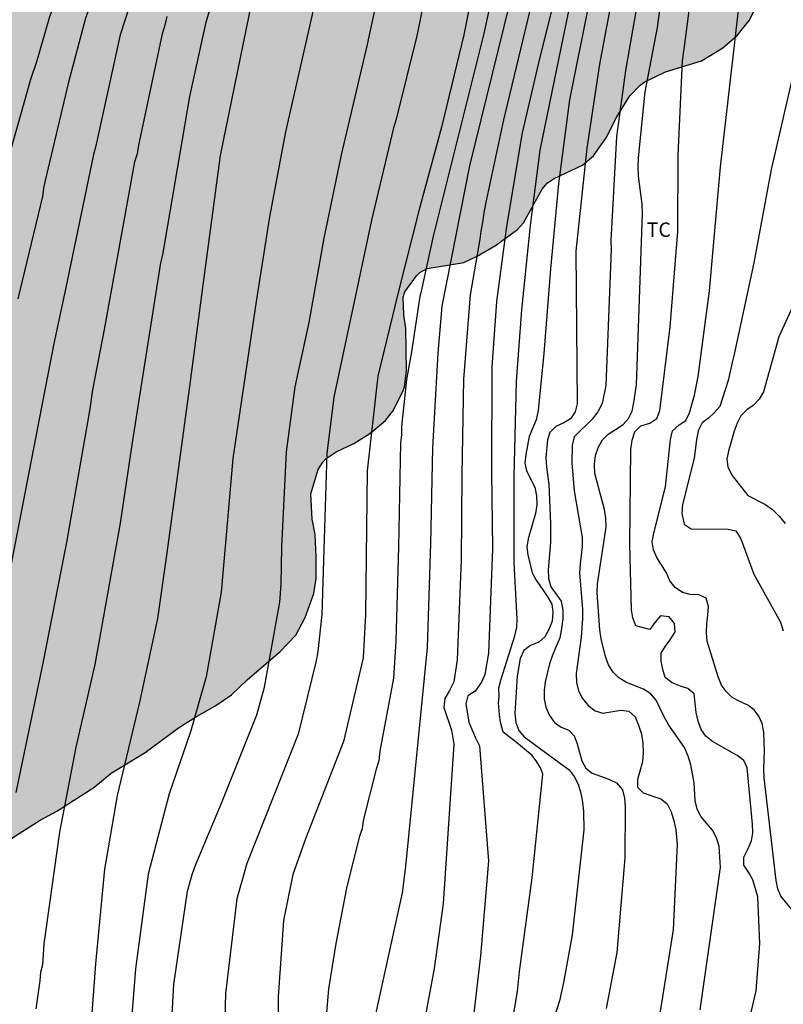
# Model space of a CAD drawing. Units: metres. Extents: x 577494 to 577844, y 4794540 to 4794790.
# Drawn here: x 577727 to 577766, y 4794684 to 4794735 of the extents above; entities that cross this region are included whole.
import ezdxf

# ---------------------------------------------------------------- set-up
doc = ezdxf.new("R2010")
doc.units = ezdxf.units.M
for name, color, linetype in [('020104', 34, 'Continuous'), ('100106', 63, 'Continuous'), ('100301', 7, 'Continuous'), ('990504', 63, 'Continuous')]:
    doc.layers.add(name, color=color, linetype=linetype)
doc.layers.add('020105', color=24, linetype='Continuous', lineweight=30)
doc.styles.add('ARIAL', font='ARIAL.TTF', dxfattribs={"height": 1})

msp = doc.modelspace()

# ---------------------------------------------------------------- hatches: boundary and pattern name
at = {"layer": '990504'}
h = msp.add_hatch(color=256, dxfattribs=at)
h.paths.add_polyline_path([(577844.295, 4794790.305), (577844.295, 4794785.253), (577843.323, 4794784.68), (577842.563, 4794784.42), (577841.263, 4794784.364), (577840.339, 4794784.096), (577839.923, 4794783.748), (577838.823, 4794782.445), (577837.547, 4794781.881), (577835.795, 4794781.873), (577834.907, 4794782.133), (577834.459, 4794782.337), (577833.539, 4794782.861), (577832.191, 4794783.833), (577831.871, 4794783.969), (577831.283, 4794784.009), (577831.199, 4794783.981), (577830.995, 4794783.769), (577830.775, 4794783.397), (577830.715, 4794783.173), (577830.699, 4794781.381), (577830.651, 4794781.141), (577830.511, 4794780.905), (577830.315, 4794780.713), (577829.831, 4794780.465), (577829.567, 4794780.397), (577828.603, 4794780.441), (577828.419, 4794780.517), (577828.075, 4794780.773), (577827.339, 4794781.545), (577826.811, 4794782.029), (577826.247, 4794782.889), (577825.903, 4794783.241), (577825.067, 4794783.817), (577824.527, 4794784.129), (577823.955, 4794784.257), (577823.495, 4794784.225), (577823.039, 4794784.029), (577822.811, 4794783.873), (577822.007, 4794783.181), (577821.075, 4794782.477), (577820.667, 4794782.121), (577819.527, 4794780.609), (577818.827, 4794779.945), (577818.107, 4794779.533), (577817.167, 4794779.141), (577816.124, 4794778.905), (577815.404, 4794778.809), (577814.724, 4794778.545), (577814.384, 4794778.257), (577813.868, 4794777.509), (577812.972, 4794776.585), (577812.196, 4794775.593), (577811.748, 4794775.193), (577810.488, 4794774.437), (577809.652, 4794774.069), (577807.44, 4794773.421), (577807.092, 4794773.269), (577806.656, 4794772.986), (577806.292, 4794772.55), (577805.5, 4794771.37), (577805.06, 4794770.058), (577804.32, 4794768.918), (577803.504, 4794767.962), (577802.848, 4794767.426), (577801.548, 4794766.542), (577800.992, 4794766.266), (577800.744, 4794766.23), (577800.312, 4794766.238), (577799.852, 4794766.358), (577798.964, 4794766.846), (577798.028, 4794767.182), (577797.38, 4794767.222), (577796.328, 4794767.182), (577795.596, 4794766.886), (577795.172, 4794766.578), (577795.036, 4794766.402), (577794.764, 4794765.782), (577794.428, 4794765.146), (577793.884, 4794764.498), (577792.972, 4794763.654), (577792.752, 4794763.37), (577792.344, 4794762.574), (577791.896, 4794761.158), (577791.432, 4794760.266), (577790.744, 4794759.162), (577790.148, 4794758.026), (577789.768, 4794756.466), (577789.456, 4794755.69), (577788.72, 4794754.334), (577788.588, 4794754.162), (577787.708, 4794753.338), (577787.292, 4794752.69), (577787.14, 4794752.375), (577787.068, 4794751.995), (577787.1, 4794750.231), (577787.308, 4794749.247), (577787.684, 4794747.951), (577788.424, 4794745.895), (577788.464, 4794745.699), (577788.448, 4794744.523), (577788.388, 4794744.275), (577788.176, 4794743.831), (577787.652, 4794742.971), (577786.704, 4794741.971), (577786.58, 4794741.775), (577786.076, 4794740.607), (577785.548, 4794739.539), (577785.408, 4794739.339), (577785.068, 4794738.979), (577784.636, 4794738.743), (577784.408, 4794738.707), (577782.384, 4794738.703), (577782.124, 4794738.663), (577780.52, 4794737.943), (577779.452, 4794737.283), (577778.756, 4794736.715), (577777.988, 4794735.787), (577777.4, 4794734.771), (577777.204, 4794734.147), (577777.248, 4794733.327), (577777.364, 4794733.087), (577777.484, 4794732.927), (577778.084, 4794732.383), (577778.26, 4794732.279), (577779.2, 4794731.875), (577782.495, 4794731.007), (577783.387, 4794730.571), (577784.019, 4794730.143), (577785.031, 4794728.763), (577785.663, 4794727.455), (577785.907, 4794726.727), (577785.923, 4794725.519), (577785.823, 4794724.311), (577785.619, 4794723.119), (577785.335, 4794722.083), (577784.871, 4794721.051), (577783.547, 4794718.856), (577783.015, 4794717.264), (577782.643, 4794716.408), (577782.223, 4794715.912), (577781.451, 4794715.148), (577781.123, 4794714.876), (577780.947, 4794714.764), (577779.943, 4794714.32), (577779.327, 4794714.18), (577778.123, 4794714.22), (577777.651, 4794714.328), (577777.223, 4794714.54), (577776.251, 4794715.312), (577775.475, 4794716.156), (577774.331, 4794718.04), (577773.955, 4794718.592), (577773.211, 4794720.468), (577772.96, 4794721.62), (577772.616, 4794722.596), (577772.22, 4794723.62), (577771.888, 4794724.616), (577771.728, 4794725.488), (577771.728, 4794726.688), (577771.78, 4794727.312), (577772.296, 4794729.099), (577772.204, 4794729.947), (577771.78, 4794731.023), (577771.532, 4794731.439), (577771.1, 4794731.835), (577770.18, 4794732.515), (577769.152, 4794734.023), (577768.952, 4794734.631), (577768.864, 4794735.711), (577768.684, 4794736.875), (577768.344, 4794737.883), (577767.852, 4794738.751), (577767.68, 4794738.891), (577767.516, 4794738.955), (577767.088, 4794738.959), (577766.892, 4794738.911), (577766.492, 4794738.639), (577765.636, 4794737.571), (577765.024, 4794736.243), (577764.552, 4794735.327), (577763.936, 4794734.54), (577763.196, 4794733.896), (577762.084, 4794733.224), (577760.208, 4794732.66), (577759.088, 4794732.124), (577758.88, 4794731.96), (577758.348, 4794731.412), (577757.676, 4794730.312), (577757.108, 4794729.22), (577756.452, 4794728.288), (577755.876, 4794727.804), (577754.412, 4794727.096), (577754.064, 4794726.872), (577753.932, 4794726.744), (577753.784, 4794726.54), (577752.804, 4794724.804), (577752.492, 4794724.448), (577751.356, 4794723.616), (577750.404, 4794723.056), (577749.708, 4794722.732), (577747.792, 4794722.416), (577747.408, 4794722.22), (577747.24, 4794722.044), (577746.636, 4794721.2), (577746.544, 4794720.92), (577746.588, 4794720.016), (577746.692, 4794719.304), (577746.72, 4794717.08), (577746.612, 4794716.26), (577746.52, 4794716.012), (577746, 4794714.992), (577745.624, 4794714.504), (577744.804, 4794713.837), (577743.984, 4794713.317), (577743.052, 4794712.873), (577742.544, 4794712.529), (577742.356, 4794712.333), (577742.116, 4794711.953), (577741.74, 4794710.685), (577741.812, 4794709.373), (577741.972, 4794708.569), (577742.024, 4794707.429), (577742.012, 4794706.281), (577741.9, 4794705.501), (577741.44, 4794704.257), (577740.964, 4794703.341), (577740.148, 4794702.481), (577738.416, 4794701.013), (577737.604, 4794700.233), (577736.732, 4794699.641), (577735.788, 4794699.109), (577734.852, 4794698.513), (577733.116, 4794697.241), (577731.34, 4794696.153), (577730.436, 4794695.417), (577728.512, 4794694.177), (577727.644, 4794693.713), (577725.984, 4794692.654), (577724.336, 4794691.382), (577722.264, 4794689.21), (577721.364, 4794688.618), (577717.808, 4794686.942), (577716.86, 4794686.614), (577715.148, 4794686.378), (577714.176, 4794686.174), (577713.272, 4794685.85), (577712.868, 4794685.582), (577712.7, 4794685.402), (577712.404, 4794684.966), (577712.288, 4794684.726), (577712.152, 4794684.218), (577712.128, 4794680.834), (577712.088, 4794680.546), (577711.436, 4794677.866), (577711.024, 4794676.922), (577710.708, 4794676.51), (577710.508, 4794676.334), (577709.816, 4794675.886), (577708.788, 4794675.518), (577708.1, 4794675.382), (577706.824, 4794675.334), (577706.564, 4794675.226), (577705.276, 4794674.406), (577704.948, 4794674.118), (577703.92, 4794673.411), (577702.976, 4794672.907), (577700.88, 4794672.147), (577699.817, 4794671.875), (577698.333, 4794671.867), (577697.261, 4794672.027), (577696.269, 4794672.279), (577695.245, 4794672.731), (577694.125, 4794673.103), (577693.665, 4794673.123), (577693.005, 4794673.059), (577692.789, 4794672.963), (577690.789, 4794671.655), (577688.545, 4794670.799), (577686.449, 4794670.359), (577683.181, 4794669.967), (577681.949, 4794669.775), (577680.909, 4794669.547), (577680.181, 4794669.323), (577678.749, 4794669.179), (577677.453, 4794668.967), (577676.585, 4794668.735), (577675.245, 4794668.279), (577674.837, 4794668.207), (577674.485, 4794668.083), (577673.285, 4794667.403), (577672.881, 4794667.271), (577672.343, 4794667.011), (577672.039, 4794666.735), (577671.563, 4794666.507), (577668.423, 4794665.14), (577668.167, 4794665.088), (577667.575, 4794665.06), (577666.339, 4794665.128), (577665.063, 4794665.384), (577664.067, 4794665.728), (577663.535, 4794666.072), (577662.495, 4794667.2), (577661.048, 4794669.06), (577659.888, 4794670.74), (577659.156, 4794671.612), (577657.94, 4794673.308), (577657.32, 4794674.08), (577656.4, 4794675.048), (577655.532, 4794676.159), (577655.272, 4794676.371), (577654.432, 4794676.904), (577653.348, 4794677.74), (577653.04, 4794677.868), (577652.696, 4794677.936), (577651.312, 4794677.912), (577650.336, 4794677.732), (577648.18, 4794676.896), (577646.764, 4794676.496), (577645.852, 4794676.144), (577644.292, 4794675.68), (577643.26, 4794675.328), (577640.324, 4794674.088), (577638.3, 4794673.056), (577637.416, 4794672.54), (577635.616, 4794671.24), (577634.708, 4794670.724), (577630.672, 4794668.94), (577628.964, 4794668.304), (577627.816, 4794668.02), (577621.933, 4794667.052), (577619.769, 4794666.605), (577618.721, 4794666.341), (577616.541, 4794665.417), (577614.505, 4794664.917), (577613.397, 4794664.717), (577612.281, 4794664.677), (577611.077, 4794664.693), (577609.969, 4794664.793), (577605.765, 4794665.489), (577604.725, 4794665.721), (577602.933, 4794666.017), (577599.737, 4794666.029), (577598.593, 4794665.937), (577597.325, 4794665.905), (577596.661, 4794665.965), (577596.325, 4794666.033), (577595.261, 4794666.377), (577592.321, 4794667.845), (577590.37, 4794668.909), (577589.37, 4794669.529), (577587.702, 4794670.305), (577586.026, 4794671.389), (577585.11, 4794671.929), (577584.89, 4794672.049), (577584.006, 4794672.389), (577583.374, 4794672.469), (577582.502, 4794672.437), (577582.274, 4794672.381), (577581.634, 4794672.113), (577580.75, 4794671.597), (577579.83, 4794670.889), (577579.378, 4794670.377), (577579.162, 4794669.861), (577579.146, 4794668.373), (577579.178, 4794667.613), (577579.294, 4794666.929), (577579.31, 4794666.157), (577579.774, 4794665.101), (577580.234, 4794664.373), (577580.59, 4794663.717), (577581.374, 4794661.33), (577581.446, 4794660.626), (577581.41, 4794659.958), (577581.218, 4794659.502), (577580.886, 4794659.106), (577580.678, 4794658.926), (577579.67, 4794658.278), (577578.594, 4794657.886), (577577.086, 4794657.886), (577576.774, 4794657.93), (577575.734, 4794658.198), (577574.618, 4794658.622), (577573.622, 4794659.11), (577572.686, 4794659.714), (577571.814, 4794660.47), (577570.494, 4794661.854), (577569.398, 4794662.626), (577567.87, 4794664.082), (577567.554, 4794664.518), (577567.346, 4794664.986), (577567.086, 4794666.162), (577566.814, 4794668.334), (577566.55, 4794669.45), (577566.142, 4794670.642), (577565.758, 4794671.186), (577565.03, 4794671.898), (577564.31, 4794672.458), (577564.066, 4794672.566), (577563.166, 4794672.838), (577562.158, 4794672.806), (577560.87, 4794672.482), (577558.383, 4794671.958), (577555.591, 4794671.17), (577554.571, 4794670.842), (577553.995, 4794670.798), (577553.479, 4794670.89), (577552.891, 4794671.182), (577551.671, 4794671.994), (577550.719, 4794672.694), (577550.299, 4794672.918), (577549.843, 4794672.986), (577549.083, 4794672.878), (577548.123, 4794672.534), (577547.151, 4794672.174), (577545.279, 4794671.634), (577543.999, 4794671.534), (577543.027, 4794671.546), (577542.083, 4794671.734), (577541.203, 4794672.018), (577540.695, 4794672.274), (577539.859, 4794673.026), (577539.611, 4794673.526), (577539.575, 4794673.778), (577539.611, 4794674.534), (577539.899, 4794675.754), (577539.891, 4794676.11), (577539.799, 4794676.798), (577539.671, 4794677.122), (577539.491, 4794677.41), (577539.263, 4794677.634), (577538.987, 4794677.802), (577535.427, 4794679.402), (577534.427, 4794679.894), (577533.455, 4794680.582), (577532.787, 4794681.314), (577531.572, 4794683.146), (577531.144, 4794683.602), (577530.624, 4794684.022), (577529.728, 4794684.538), (577529.08, 4794684.83), (577528.488, 4794685.182), (577527.74, 4794685.774), (577526.156, 4794686.842), (577525.728, 4794687.302), (577525.448, 4794687.786), (577525.264, 4794688.342), (577525.236, 4794688.654), (577525.288, 4794689.326), (577525.376, 4794689.682), (577525.72, 4794690.67), (577525.96, 4794691.578), (577526.168, 4794692.682), (577526.168, 4794693.21), (577526.256, 4794694.286), (577526.396, 4794695.038), (577526.324, 4794695.882), (577526.196, 4794696.17), (577526.02, 4794696.458), (577524.996, 4794697.838), (577524.548, 4794698.334), (577523.676, 4794699.074), (577522.268, 4794700.118), (577521.62, 4794700.666), (577520.852, 4794701.426), (577520.064, 4794702.098), (577518.628, 4794703.71), (577517.84, 4794704.906), (577517.472, 4794705.298), (577516.52, 4794705.986), (577515.748, 4794706.338), (577515.28, 4794706.37), (577514.797, 4794706.258), (577513.085, 4794705.562), (577511.377, 4794704.546), (577511.041, 4794704.406), (577509.985, 4794704.086), (577508.945, 4794703.93), (577506.933, 4794703.958), (577506.613, 4794704.018), (577505.433, 4794704.466), (577505.025, 4794704.822), (577504.417, 4794705.586), (577503.801, 4794706.698), (577503.629, 4794707.29), (577503.601, 4794708.694), (577503.693, 4794710.026), (577504.029, 4794711.418), (577504.253, 4794711.834), (577504.389, 4794711.998), (577504.461, 4794712.454), (577504.569, 4794712.702), (577505.045, 4794713.698), (577505.341, 4794714.162), (577505.833, 4794715.178), (577505.925, 4794715.446), (577506.217, 4794716.622), (577506.217, 4794717.686), (577506.169, 4794717.946), (577506.081, 4794718.198), (577505.569, 4794719.134), (577505.201, 4794719.557), (577504.969, 4794719.729), (577504.717, 4794719.869), (577504.141, 4794720.062), (577502.925, 4794720.238), (577501.881, 4794720.65), (577500.869, 4794721.186), (577500.117, 4794721.686), (577499.701, 4794722.126), (577499.405, 4794722.622), (577499.325, 4794722.882), (577499.301, 4794723.438), (577499.333, 4794723.726), (577499.509, 4794724.281), (577500.105, 4794725.501), (577500.697, 4794726.229), (577501.365, 4794726.897), (577501.485, 4794727.097), (577501.985, 4794728.685), (577502.089, 4794729.197), (577502.093, 4794729.797), (577502.077, 4794730.517), (577501.965, 4794731.157), (577501.449, 4794732.325), (577500.965, 4794733.109), (577499.222, 4794735.665), (577499.01, 4794736.057), (577498.646, 4794736.593), (577497.974, 4794737.809), (577496.842, 4794739.185), (577495.638, 4794740.973), (577494.998, 4794741.829), (577494.304, 4794742.596), (577494.305, 4794790.313), (577629.722, 4794790.31), (577630.241, 4794789.141), (577630.693, 4794787.937), (577631.061, 4794785.973), (577631.221, 4794785.401), (577631.293, 4794783.273), (577631.293, 4794782.005), (577631.345, 4794781.501), (577631.517, 4794780.693), (577631.841, 4794779.685), (577632.229, 4794778.825), (577632.841, 4794777.809), (577634.289, 4794775.885), (577634.861, 4794775.049), (577635.749, 4794773.501), (577635.833, 4794773.233), (577635.869, 4794772.973), (577635.848, 4794770.729), (577635.484, 4794767.829), (577635.488, 4794767.113), (577635.56, 4794766.773), (577636.048, 4794765.237), (577636.768, 4794763.353), (577637.272, 4794761.773), (577637.48, 4794761.441), (577637.728, 4794761.169), (577637.74, 4794760.973), (577637.804, 4794760.805), (577638.036, 4794760.477), (577638.5, 4794759.981), (577639.668, 4794759.173), (577640.708, 4794758.685), (577641.136, 4794758.573), (577641.656, 4794758.589), (577642.172, 4794758.845), (577642.436, 4794759.081), (577642.552, 4794759.237), (577643.204, 4794761.057), (577644.28, 4794762.789), (577644.436, 4794762.917), (577644.908, 4794762.969), (577645.132, 4794762.913), (577646, 4794762.437), (577646.172, 4794762.273), (577646.568, 4794761.761), (577647.58, 4794760.889), (577648.448, 4794760.213), (577649.612, 4794759.449), (577650.548, 4794758.897), (577651.196, 4794758.629), (577652.424, 4794758.317), (577653.232, 4794758.361), (577653.492, 4794758.441), (577653.728, 4794758.569), (577653.932, 4794758.737), (577654.104, 4794758.945), (577654.248, 4794759.189), (577654.348, 4794759.465), (577654.412, 4794759.761), (577654.448, 4794760.373), (577654.312, 4794761.265), (577653.64, 4794762.533), (577653.056, 4794763.521), (577651.576, 4794765.217), (577649.344, 4794767.353), (577648.556, 4794768.045), (577647.648, 4794768.961), (577646.876, 4794769.973), (577646.556, 4794770.497), (577646.452, 4794770.753), (577646.412, 4794770.989), (577646.42, 4794771.449), (577646.484, 4794771.917), (577646.556, 4794772.153), (577647.016, 4794773.101), (577647.368, 4794773.517), (577647.76, 4794773.841), (577648.308, 4794774.161), (577648.544, 4794774.189), (577649.868, 4794774.817), (577652.267, 4794776.073), (577653.583, 4794776.697), (577656.541, 4794777.585), (577659.025, 4794777.821), (577661.865, 4794777.998), (577664.113, 4794776.163), (577664.645, 4794774.803), (577664.704, 4794773.205), (577664.527, 4794771.016), (577664.054, 4794769.3), (577663.166, 4794765.453), (577662.693, 4794764.329), (577661.924, 4794760.778), (577661.686, 4794759.891), (577660.976, 4794758.174), (577660.856, 4794757.353), (577660.028, 4794756.081), (577658.668, 4794754.747), (577658.447, 4794754.581), (577656.623, 4794752.877), (577653.796, 4794750.669), (577652.932, 4794750.169), (577651.992, 4794749.741), (577650.992, 4794749.474), (577649.336, 4794748.942), (577648.096, 4794748.726), (577647.1, 4794748.494), (577646.124, 4794748.086), (577645.46, 4794747.634), (577644.744, 4794746.902), (577644.364, 4794746.282), (577644.336, 4794746.07), (577644.38, 4794745.622), (577644.452, 4794745.394), (577644.604, 4794745.166), (577645.9, 4794743.922), (577646.356, 4794743.394), (577647.656, 4794742.058), (577647.867, 4794741.758), (577648.563, 4794740.546), (577649.311, 4794739.518), (577650.231, 4794738.574), (577651.055, 4794737.894), (577652.031, 4794737.334), (577653.107, 4794736.566), (577654.007, 4794736.034), (577655.055, 4794735.418), (577655.903, 4794735.006), (577656.311, 4794734.938), (577657.107, 4794734.454), (577658.387, 4794733.774), (577659.935, 4794732.686), (577660.119, 4794732.618), (577660.719, 4794732.182), (577661.863, 4794731.158), (577662.251, 4794730.654), (577662.259, 4794730.03), (577662.159, 4794729.602), (577661.899, 4794729.162), (577661.151, 4794728.342), (577660.279, 4794727.622), (577659.115, 4794727.054), (577654.719, 4794725.202), (577653.679, 4794724.578), (577652.659, 4794723.874), (577652.179, 4794723.422), (577650.607, 4794721.466), (577650.103, 4794720.578), (577649.871, 4794719.958), (577649.819, 4794719.654), (577649.815, 4794719.358), (577649.887, 4794718.77), (577649.983, 4794718.49), (577650.259, 4794717.966), (577650.847, 4794717.114), (577651.799, 4794716.134), (577652.539, 4794715.198), (577653.127, 4794714.254), (577653.275, 4794713.77), (577653.279, 4794713.526), (577653.183, 4794712.679), (577653.083, 4794712.407), (577652.787, 4794711.867), (577652.255, 4794711.039), (577651.147, 4794709.455), (577650.403, 4794708.463), (577650.255, 4794708.199), (577650.159, 4794707.931), (577650.115, 4794707.659), (577650.175, 4794706.595), (577650.255, 4794706.291), (577650.783, 4794704.955), (577651.211, 4794703.631), (577651.699, 4794702.591), (577651.851, 4794702.379), (577652.203, 4794702.003), (577653.106, 4794701.291), (577653.986, 4794700.743), (577655.294, 4794699.479), (577655.742, 4794698.955), (577655.946, 4794698.635), (577656.358, 4794697.763), (577656.39, 4794697.495), (577656.39, 4794694.051), (577656.43, 4794693.331), (577656.638, 4794692.731), (577657.102, 4794691.883), (577657.45, 4794691.515), (577657.65, 4794691.391), (577658.098, 4794691.259), (577658.75, 4794691.275), (577658.938, 4794691.339), (577659.118, 4794691.443), (577659.462, 4794691.747), (577659.626, 4794691.939), (577660.254, 4794692.887), (577660.674, 4794693.599), (577660.914, 4794694.051), (577661.082, 4794694.551), (577661.138, 4794695.107), (577661.158, 4794700.859), (577661.314, 4794701.443), (577661.742, 4794702.591), (577661.762, 4794702.879), (577661.722, 4794704.375), (577661.33, 4794706.731), (577661.186, 4794708.914), (577660.942, 4794709.546), (577660.218, 4794710.642), (577659.791, 4794711.538), (577659.195, 4794713.374), (577659.039, 4794714.262), (577659.023, 4794715.418), (577659.059, 4794716.566), (577659.239, 4794717.578), (577659.635, 4794718.63), (577660.287, 4794719.538), (577661.067, 4794720.286), (577662.591, 4794721.534), (577664.475, 4794723.218), (577665.155, 4794723.93), (577667.161, 4794726.462), (577668.455, 4794727.524), (577670.584, 4794728.234), (577673.422, 4794728.648), (577675.078, 4794728.707), (577675.788, 4794728.53), (577676.257, 4794728.498), (577676.773, 4794728.118), (577678.721, 4794726.97), (577679.569, 4794726.558), (577679.977, 4794726.49), (577680.773, 4794726.006), (577682.053, 4794725.326), (577683.601, 4794724.238), (577683.785, 4794724.17), (577684.169, 4794723.906), (577685.529, 4794722.71), (577685.747, 4794722.427), (577687.106, 4794721.294), (577688.074, 4794720.694), (577688.458, 4794720.538), (577688.79, 4794720.318), (577689.058, 4794720.218), (577690.59, 4794719.862), (577691.826, 4794719.509), (577693.31, 4794719.233), (577695.386, 4794719.213), (577696.422, 4794719.249), (577697.462, 4794719.761), (577697.722, 4794720.069), (577697.798, 4794720.353), (577697.734, 4794721.249), (577697.538, 4794721.677), (577697.066, 4794722.217), (577696.022, 4794722.909), (577695.138, 4794723.561), (577694.646, 4794723.849), (577693.522, 4794724.321), (577692.314, 4794724.713), (577690.579, 4794725.396), (577690.102, 4794725.719), (577689.392, 4794726.369), (577689.2, 4794726.642), (577688.978, 4794726.843), (577687.884, 4794729.749), (577687.765, 4794730.459), (577687.618, 4794730.932), (577687.603, 4794731.216), (577687.383, 4794731.76), (577687.311, 4794732.348), (577687.367, 4794732.948), (577687.599, 4794733.568), (577688.103, 4794734.456), (577688.505, 4794735.828), (577688.387, 4794738.993), (577688.322, 4794739.853), (577688.238, 4794740.953), (577688.05, 4794741.913), (577688.022, 4794743.177), (577688.13, 4794743.853), (577688.394, 4794744.477), (577688.794, 4794745.005), (577689.25, 4794745.473), (577689.726, 4794745.857), (577689.978, 4794745.993), (577690.514, 4794746.153), (577691.858, 4794746.169), (577692.83, 4794746.313), (577693.206, 4794746.485), (577694.114, 4794747.069), (577694.418, 4794747.353), (577694.722, 4794747.841), (577694.77, 4794748.269), (577695.046, 4794748.893), (577695.746, 4794751.109), (577696.23, 4794752.276), (577697.126, 4794754.084), (577698.37, 4794756.32), (577698.954, 4794757.2), (577699.758, 4794758.024), (577700.654, 4794758.58), (577701.378, 4794758.792), (577702.538, 4794758.876), (577704.002, 4794758.836), (577704.726, 4794758.712), (577705.526, 4794758.432), (577706.294, 4794758.028), (577706.982, 4794757.512), (577707.426, 4794757.088), (577707.734, 4794756.62), (577707.81, 4794756.256), (577707.81, 4794754.972), (577707.65, 4794753.968), (577707.15, 4794752.812), (577706.562, 4794751.932), (577705.85, 4794751.22), (577704.39, 4794749.584), (577703.762, 4794748.544), (577703.258, 4794747.44), (577702.886, 4794746.268), (577702.446, 4794744.017), (577702.054, 4794742.957), (577701.818, 4794742.449), (577701.658, 4794742.209), (577700.402, 4794740.505), (577699.526, 4794738.893), (577699.39, 4794738.409), (577699.47, 4794737.473), (577699.71, 4794737.045), (577701.814, 4794734.717), (577702.058, 4794734.541), (577704.734, 4794733.109), (577706.366, 4794732.493), (577706.81, 4794732.337), (577707.79, 4794732.089), (577708.518, 4794732.017), (577709.046, 4794732.021), (577709.566, 4794732.093), (577709.798, 4794732.173), (577710.166, 4794732.389), (577710.306, 4794732.525), (577710.526, 4794732.845), (577710.606, 4794733.029), (577710.698, 4794733.433), (577710.69, 4794734.333), (577710.642, 4794734.557), (577710.562, 4794734.785), (577709.87, 4794736.189), (577709.682, 4794736.917), (577709.65, 4794737.257), (577709.678, 4794738.161), (577709.846, 4794738.757), (577709.982, 4794739.037), (577710.482, 4794739.737), (577710.958, 4794740.092), (577712.086, 4794740.704), (577715.594, 4794742.12), (577716.494, 4794742.62), (577716.722, 4794742.82), (577717.054, 4794743.288), (577717.298, 4794743.836), (577717.582, 4794744.996), (577717.594, 4794746.316), (577717.43, 4794747.424), (577717.106, 4794748.464), (577716.338, 4794750.504), (577715.658, 4794752.704), (577715.166, 4794754.772), (577715.002, 4794755.824), (577714.818, 4794757.98), (577714.802, 4794764.532), (577714.638, 4794765.584), (577714.346, 4794766.6), (577713.83, 4794767.632), (577713.394, 4794768.184), (577713.146, 4794768.392), (577711.074, 4794769.624), (577710.286, 4794770.172), (577709.546, 4794770.84), (577708.89, 4794771.616), (577708.298, 4794772.476), (577707.674, 4794773.292), (577706.995, 4794774.1), (577705.523, 4794775.712), (577703.847, 4794777.24), (577703.027, 4794777.92), (577702.155, 4794778.432), (577701.623, 4794778.584), (577700.407, 4794778.568), (577699.835, 4794778.496), (577699.447, 4794778.352), (577699.219, 4794778.22), (577698.587, 4794777.712), (577698.255, 4794777.312), (577697.483, 4794776.088), (577696.571, 4794773.872), (577696.347, 4794772.688), (577696.399, 4794771.236), (577696.475, 4794770.952), (577696.919, 4794769.784), (577697.423, 4794768.804), (577698.079, 4794767.948), (577698.871, 4794767.068), (577699.223, 4794766.564), (577699.363, 4794766.308), (577699.435, 4794766.056), (577699.395, 4794765.544), (577699.299, 4794765.32), (577698.967, 4794764.928), (577698.271, 4794764.396), (577697.235, 4794763.912), (577696.751, 4794763.812), (577696.359, 4794763.812), (577695.735, 4794763.88), (577695.303, 4794764.08), (577694.427, 4794764.612), (577693.599, 4794765.348), (577692.863, 4794766.172), (577692.643, 4794766.332), (577691.687, 4794766.86), (577690.691, 4794767.332), (577689.015, 4794768.364), (577687.971, 4794768.776), (577686.935, 4794769.024), (577682.391, 4794769.068), (577680.959, 4794769.44), (577680.219, 4794769.784), (577679.307, 4794770.488), (577678.875, 4794770.892), (577677.875, 4794771.6), (577677.135, 4794772.22), (577676.247, 4794772.868), (577675.151, 4794773.588), (577673.515, 4794774.516), (577673.059, 4794774.876), (577672.64, 4794775.324), (577672.024, 4794776.336), (577671.964, 4794776.588), (577671.972, 4794776.848), (577672.064, 4794777.364), (577672.164, 4794777.608), (577672.944, 4794778.932), (577673.828, 4794780.768), (577674.112, 4794781.508), (577674.136, 4794782.236), (577674.06, 4794782.676), (577673.968, 4794782.872), (577673.676, 4794783.216), (577673.304, 4794783.48), (577672.892, 4794783.688), (577672.472, 4794783.816), (577671.8, 4794783.912), (577671.148, 4794783.932), (577670.7, 4794784.036), (577670.308, 4794784.232), (577669.752, 4794784.716), (577669.576, 4794784.932), (577669.316, 4794785.376), (577669.248, 4794785.588), (577669.228, 4794785.82), (577669.28, 4794786.54), (577669.5, 4794786.968), (577669.86, 4794787.332), (577671.164, 4794788.408), (577671.924, 4794789.288), (577672.128, 4794789.748), (577672.147, 4794790.309)])
h.paths.add_polyline_path([(577731.161, 4794757.388), (577732.005, 4794757.368), (577732.517, 4794757.112), (577733.169, 4794756.656), (577733.609, 4794756.012), (577733.905, 4794755.36), (577734.105, 4794755.02), (577734.381, 4794754.684), (577735.605, 4794754.468), (577736.265, 4794754.448), (577736.857, 4794754.344), (577738.201, 4794754.344), (577738.637, 4794754.419), (577739.513, 4794754.847), (577739.649, 4794754.983), (577739.713, 4794755.107), (577739.725, 4794755.263), (577739.725, 4794756.423), (577739.757, 4794756.627), (577740.277, 4794758.031), (577740.305, 4794758.187), (577740.305, 4794758.983), (577740.185, 4794759.379), (577740.041, 4794759.575), (577739.693, 4794759.843), (577736.697, 4794760.767), (577735.981, 4794761.051), (577735.533, 4794761.319), (577734.445, 4794762.083), (577733.834, 4794762.727), (577733.318, 4794763.839), (577733.254, 4794764.243), (577733.306, 4794765.967), (577733.93, 4794768.235), (577734.398, 4794769.759), (577734.69, 4794770.487), (577735.278, 4794771.419), (577735.87, 4794772.203), (577736.658, 4794772.907), (577736.822, 4794772.971), (577737.034, 4794772.983), (577737.43, 4794772.947), (577737.678, 4794772.891), (577738.57, 4794772.523), (577739.774, 4794771.551), (577740.457, 4794771.059), (577741.069, 4794770.879), (577741.445, 4794770.871), (577743.469, 4794770.847), (577743.749, 4794770.715), (577744.165, 4794770.631), (577744.537, 4794770.631), (577745.757, 4794770.807), (577746.609, 4794770.823), (577747.325, 4794771.019), (577747.665, 4794771.059), (577748.301, 4794771.055), (577749.101, 4794770.879), (577749.777, 4794770.655), (577751.069, 4794769.867), (577751.325, 4794769.775), (577751.825, 4794769.671), (577752.329, 4794769.647), (577753.353, 4794769.739), (577753.781, 4794769.951), (577753.993, 4794770.119), (577755.253, 4794771.255), (577755.845, 4794771.979), (577756.281, 4794772.939), (577756.369, 4794773.191), (577756.517, 4794773.927), (577756.417, 4794777.418), (577756.313, 4794777.654), (577756.169, 4794777.85), (577755.993, 4794778.006), (577755.769, 4794778.09), (577755.293, 4794778.078), (577755.093, 4794778.034), (577754.549, 4794777.742), (577752.969, 4794776.315), (577751.989, 4794775.771), (577751.157, 4794775.571), (577750.141, 4794775.647), (577748.537, 4794776.503), (577748.329, 4794776.575), (577747.965, 4794776.567), (577747.817, 4794776.503), (577747.197, 4794775.739), (577746.985, 4794775.579), (577745.997, 4794775.107), (577744.949, 4794774.799), (577744.589, 4794774.743), (577743.673, 4794774.791), (577743.525, 4794774.847), (577743.062, 4794775.139), (577741.878, 4794776.231), (577741.654, 4794776.391), (577740.49, 4794776.847), (577740.274, 4794776.971), (577739.746, 4794777.171), (577739.098, 4794777.179), (577738.226, 4794777.099), (577737.466, 4794776.743), (577737.31, 4794776.703), (577736.842, 4794776.627), (577736.018, 4794776.627), (577735.01, 4794776.783), (577733.434, 4794777.299), (577732.114, 4794777.875), (577731.53, 4794778.195), (577731.274, 4794778.279), (577730.302, 4794778.535), (577729.206, 4794778.499), (577729.026, 4794778.399), (577728.878, 4794778.239), (577728.678, 4794777.851), (577728.626, 4794777.579), (577728.65, 4794776.471), (577728.762, 4794775.975), (577729.114, 4794774.807), (577729.21, 4794774.131), (577729.19, 4794772.983), (577729.046, 4794772.499), (577728.922, 4794772.279), (577728.614, 4794771.935), (577728.278, 4794771.683), (577727.414, 4794771.143), (577726.526, 4794770.699), (577725.454, 4794770.331), (577725.038, 4794770.139), (577724.83, 4794769.995), (577724.178, 4794769.379), (577723.706, 4794768.611), (577723.302, 4794767.647), (577723.198, 4794767.223), (577723.134, 4794766.727), (577723.194, 4794765.991), (577723.554, 4794765.344), (577724.494, 4794764.028), (577724.942, 4794762.98), (577725.298, 4794761.792), (577725.458, 4794760.876), (577725.458, 4794758.628), (577725.514, 4794758.14), (577725.746, 4794757.56), (577726.17, 4794757.132), (577726.526, 4794756.908), (577726.77, 4794756.828), (577728.698, 4794756.832), (577729.306, 4794756.996), (577729.722, 4794757.052)], flags=0)

# ---------------------------------------------------------------- linework, layer by layer
at = {"layer": '020104', "flags": 128}
for points, elevation in [([(577740.216, 4794790.307), (577740.217, 4794789.137), (577740.024, 4794784.197), (577739.589, 4794779.805), (577739.05, 4794776.867), (577738.397, 4794772.705), (577737.315, 4794766.317), (577735.857, 4794758.004), (577734.412, 4794752.286), (577733.69, 4794749.914), (577733.271, 4794748.828), (577731.492, 4794744.224), (577729.866, 4794740.117), (577728.134, 4794735.52), (577727.464, 4794733.173), (577727.142, 4794732.261), (577726.095, 4794728.563)], 103), ([(577743.528, 4794790.307), (577743.525, 4794789.895), (577743.388, 4794784.903), (577743.333, 4794783.407), (577742.697, 4794778.469), (577741.975, 4794774.1), (577741.299, 4794769.679), (577740.718, 4794765.985), (577739.791, 4794760.126), (577738.897, 4794755.724), (577737.879, 4794751.871), (577735.646, 4794745.275), (577735.096, 4794743.828), (577733.179, 4794738.808), (577731.809, 4794734.583), (577730.545, 4794728.81), (577730.419, 4794728.359), (577728.97, 4794721.35), (577728.353, 4794718.512), (577726.114, 4794706.965)], 101), ([(577741.876, 4794790.307), (577741.873, 4794789.715), (577741.778, 4794785.301), (577741.726, 4794783.316), (577741.101, 4794778.416), (577740.136, 4794772.535), (577739.255, 4794767.205), (577738.478, 4794762.817), (577737.839, 4794758.904), (577736.855, 4794754.601), (577735.476, 4794749.898), (577735.334, 4794749.433), (577734.942, 4794748.409), (577732.238, 4794741.474), (577730.006, 4794735.449), (577729.119, 4794732.109), (577727.902, 4794726.997), (577727.818, 4794726.604), (577727.76, 4794726.169), (577726.482, 4794720.833)], 102), ([(577748.374, 4794790.307), (577748.348, 4794789.086), (577747.975, 4794784.647), (577747.288, 4794779.699), (577746.711, 4794775.756), (577745.873, 4794769.842), (577745.413, 4794765.39), (577744.923, 4794760.956), (577744.352, 4794756.524), (577744.012, 4794754.593), (577742.654, 4794749.873), (577741.293, 4794745.614), (577740.01, 4794741.321), (577738.8, 4794737.045), (577737.024, 4794728.298), (577736.091, 4794721.426), (577735.452, 4794716.532), (577734.245, 4794707.627), (577733.75, 4794704.209), (577732.818, 4794699.85), (577731.662, 4794695), (577730.996, 4794691.155), (577730.534, 4794686.238), (577730.216, 4794682.037)], 98), ([(577745.127, 4794683.617), (577746.513, 4794689.932), (577746.692, 4794691.299), (577747.811, 4794702.701), (577747.994, 4794708.116), (577748.088, 4794713.086), (577748.365, 4794718.015), (577748.575, 4794720.459), (577750.018, 4794727.754), (577752.4, 4794737.431), (577752.827, 4794739.35), (577753.35, 4794743.26), (577753.817, 4794748.178), (577753.851, 4794749.649), (577753.844, 4794765.069), (577753.983, 4794768.986), (577754.364, 4794771.918), (577755.36, 4794780.818), (577755.701, 4794785.785), (577756.127, 4794790.307)], 92), ([(577734.337, 4794680.22), (577734.606, 4794685.156), (577735.323, 4794690.014), (577735.585, 4794690.934), (577735.738, 4794691.367), (577737.092, 4794694.588), (577738.933, 4794699.194), (577739.326, 4794700.63), (577740.129, 4794705.048), (577740.188, 4794705.967), (577740.228, 4794707.94), (577740.476, 4794712.88), (577740.92, 4794716.263), (577741.648, 4794719.615), (577742.437, 4794724.002), (577743.327, 4794728.336), (577744.697, 4794734.082), (577746.36, 4794741.835)], 96), ([(577742.736, 4794739.689), (577740.411, 4794729.524), (577739.595, 4794725.102), (577738.896, 4794720.709), (577737.682, 4794712.538), (577737.472, 4794710.141), (577737.076, 4794705.576), (577736.289, 4794701.166), (577735.48, 4794698.31), (577734.362, 4794695.088), (577733.27, 4794690.893), (577732.605, 4794685.982), (577732.389, 4794683.134)], 97), ([(577753.981, 4794739.335), (577751.775, 4794730.161), (577750.839, 4794725.79), (577750.739, 4794725.308), (577750.669, 4794724.817), (577750.587, 4794724.367), (577750.54, 4794723.939), (577750.035, 4794721.046), (577749.687, 4794716.658), (577749.597, 4794711.678), (577749.567, 4794707.264), (577749.361, 4794702.055), (577749.184, 4794700.907), (577748.954, 4794700.461), (577748.722, 4794700.049), (577748.658, 4794699.581), (577749.058, 4794698.394), (577749.122, 4794698.082), (577749.175, 4794697.663), (577748.629, 4794689.375), (577748.156, 4794685.986), (577747.063, 4794680.123)], 91), ([(577751.745, 4794680.411), (577752.491, 4794684.795), (577752.608, 4794685.833), (577753.262, 4794690.702), (577753.822, 4794696.099), (577753.7, 4794696.435), (577753.512, 4794696.749), (577753.261, 4794697.083), (577752.445, 4794697.753), (577751.755, 4794698.297), (577751.615, 4794698.81), (577751.568, 4794699.199), (577751.509, 4794699.817), (577751.539, 4794700.141), (577751.527, 4794700.595), (577751.629, 4794700.988), (577752.363, 4794703.309), (577752.457, 4794703.751), (577752.478, 4794704.171), (577752.316, 4794707.117), (577752.317, 4794711.591), (577752.439, 4794716.533), (577752.724, 4794720.274), (577753.169, 4794724.656), (577753.682, 4794728.58), (577755.876, 4794739.303)], 89), ([(577727.431, 4794683.89), (577727.641, 4794685.342), (577727.677, 4794685.798), (577727.788, 4794686.207), (577727.862, 4794687.271), (577728.679, 4794693.093), (577729.526, 4794697.505), (577730.515, 4794701.812), (577731.829, 4794709.173), (577732.451, 4794713.37), (577733.936, 4794722.708), (577734.03, 4794723.127), (577735.443, 4794731.375), (577736.294, 4794735.241), (577737.394, 4794739.045)], 99), ([(577750.568, 4794738.913), (577749.71, 4794734.587), (577748.535, 4794729.782), (577747.371, 4794725.495), (577746.283, 4794721.17), (577745.224, 4794716.822), (577744.668, 4794711.897), (577744.578, 4794704.418), (577744.523, 4794703.126), (577744.456, 4794702.155), (577743.443, 4794697.811), (577741.467, 4794692.74), (577740.794, 4794690.882), (577740.309, 4794688.492), (577740.04, 4794684.522), (577740.029, 4794680.592)], 94), ([(577751.682, 4794738.999), (577750.741, 4794734.643), (577749.556, 4794729.864), (577748.102, 4794724.108), (577747.523, 4794721.403), (577747.408, 4794720.97), (577746.972, 4794718.08), (577746.72, 4794716.635), (577746.464, 4794714.197), (577746.456, 4794713.769), (577746.415, 4794713.347), (577746.306, 4794707.94), (577746.164, 4794703.03), (577746.047, 4794701.1), (577745.332, 4794697.298), (577745.279, 4794696.803), (577745.132, 4794696.37), (577744.46, 4794693.697), (577744.413, 4794693.266), (577744.257, 4794692.827), (577743.601, 4794690.165), (577743.037, 4794687.285), (577742.665, 4794684.927), (577742.134, 4794678.697)], 93), ([(577759.17, 4794738.696), (577758.12, 4794732.727), (577757.657, 4794729.297), (577757.354, 4794723.884), (577757.372, 4794723.413), (577757.098, 4794716.334), (577756.898, 4794715.388), (577756.68, 4794714.96), (577756.388, 4794714.576), (577755.455, 4794713.662), (577755.336, 4794713.219), (577755.33, 4794712.297), (577755.441, 4794710.848), (577755.858, 4794708.427), (577755.869, 4794707.959), (577755.755, 4794707.027), (577755.733, 4794706.575), (577755.885, 4794704.676), (577755.881, 4794704.193), (577755.809, 4794703.232), (577755.554, 4794701.341), (577755.568, 4794700.874), (577755.677, 4794700.446), (577755.888, 4794700.046), (577756.183, 4794699.673), (577756.537, 4794699.393), (577756.941, 4794699.283), (577757.886, 4794699.428), (577758.295, 4794699.388), (577758.618, 4794699.085), (577758.806, 4794698.65), (577758.946, 4794698.184), (577759.024, 4794697.713), (577759.041, 4794697.226), (577759.004, 4794696.746), (577758.754, 4794695.833), (577758.749, 4794695.426), (577759.044, 4794695.13), (577759.968, 4794694.824), (577760.29, 4794694.56), (577760.5, 4794694.14), (577760.643, 4794693.676), (577760.738, 4794693.21), (577760.807, 4794692.462), (577760.595, 4794688.002), (577759.664, 4794682.115)], 86), ([(577757.585, 4794737.414), (577756.775, 4794733.045), (577756.108, 4794728.673), (577755.54, 4794723.328), (577755.596, 4794715.379), (577755.493, 4794714.959), (577755.263, 4794714.6), (577754.907, 4794714.381), (577754.501, 4794714.205), (577754.188, 4794713.893), (577754.059, 4794713.495), (577753.974, 4794712.568), (577754.009, 4794712.099), (577754.134, 4794711.178), (577754.223, 4794709.147), (577754.223, 4794708.164), (577754.089, 4794706.737), (577754.113, 4794706.284), (577754.232, 4794705.847), (577754.764, 4794705.104), (577754.856, 4794704.642), (577754.856, 4794704.184), (577754.795, 4794703.691), (577754.708, 4794703.206), (577754.326, 4794702.3), (577754.162, 4794701.842), (577753.933, 4794700.911), (577753.882, 4794700.452), (577753.883, 4794700.017), (577753.981, 4794699.587), (577754.172, 4794699.155), (577754.418, 4794698.796), (577754.779, 4794698.556), (577755.177, 4794698.395), (577755.455, 4794698.092), (577755.613, 4794697.675), (577755.845, 4794696.805), (577756.052, 4794696.424), (577756.382, 4794696.163), (577757.251, 4794695.842), (577757.658, 4794695.661), (577757.957, 4794695.288), (577758.065, 4794694.855), (577758.097, 4794694.382), (577758.09, 4794691.749), (577757.665, 4794686.821), (577757.106, 4794683.902)], 87), ([(577764.594, 4794683.426), (577764.92, 4794684.833), (577765.112, 4794687.293), (577765.006, 4794689.726), (577764.756, 4794690.602), (577764.556, 4794690.954), (577764.29, 4794691.37), (577764.285, 4794691.79), (577764.494, 4794692.206), (577764.678, 4794692.634), (577764.752, 4794693.052), (577764.733, 4794693.506), (577764.452, 4794696.433), (577764.275, 4794696.815), (577763.927, 4794697.076), (577762.652, 4794697.81), (577762.295, 4794698.077), (577762.057, 4794698.435), (577761.905, 4794698.861), (577761.803, 4794699.307), (577761.696, 4794700.283), (577761.37, 4794700.556), (577760.982, 4794700.683), (577760.546, 4794700.852), (577760.194, 4794701.138), (577760.061, 4794701.548), (577759.986, 4794701.99), (577759.983, 4794702.396), (577760.208, 4794702.763), (577760.482, 4794703.142), (577760.71, 4794703.517), (577760.672, 4794703.944), (577760.399, 4794704.301), (577759.945, 4794704.347), (577759.651, 4794704.001), (577759.386, 4794703.638), (577758.651, 4794703.818), (577758.497, 4794704.249), (577758.441, 4794704.664), (577758.347, 4794708.066), (577758.404, 4794713.001), (577758.461, 4794713.48), (577758.6, 4794713.925), (577758.924, 4794714.224), (577759.393, 4794714.365), (577759.747, 4794714.618), (577759.916, 4794715.012), (577760.451, 4794719.391), (577760.841, 4794724.344), (577760.869, 4794728.321), (577761.08, 4794733.235), (577761.22, 4794734.225), (577761.627, 4794737.322)], 84), ([(577766.785, 4794689.063), (577766.213, 4794689.762), (577766.054, 4794690.138), (577765.964, 4794690.566), (577765.348, 4794695.909), (577765.321, 4794696.382), (577765.358, 4794697.311), (577765.317, 4794698.294), (577765.228, 4794698.743), (577765.061, 4794699.122), (577764.822, 4794699.451), (577764.489, 4794699.692), (577764.08, 4794699.878), (577763.682, 4794700.089), (577763.375, 4794700.386), (577763.126, 4794700.739), (577762.945, 4794701.163), (577762.376, 4794703.027), (577762.336, 4794703.466), (577762.356, 4794703.92), (577762.416, 4794704.381), (577762.445, 4794704.838), (577762.313, 4794705.27), (577761.933, 4794705.43), (577761.484, 4794705.462), (577761.088, 4794705.567), (577760.699, 4794705.813), (577760.435, 4794706.165), (577760.248, 4794706.577), (577759.744, 4794707.38), (577759.572, 4794707.786), (577759.515, 4794708.202), (577759.591, 4794708.642), (577760.202, 4794711.053), (577760.471, 4794713.523), (577760.565, 4794713.971), (577760.916, 4794714.283), (577761.263, 4794714.518), (577761.456, 4794714.913), (577761.708, 4794715.829), (577761.898, 4794716.798), (577762.487, 4794721.254), (577763.066, 4794727.715), (577764.091, 4794736.631)], 83), ([(577756.182, 4794736.039), (577755.202, 4794731.202), (577754.638, 4794726.827), (577754.224, 4794722.408), (577753.873, 4794718.002), (577753.567, 4794715.022), (577753.463, 4794714.548), (577753.108, 4794713.67), (577752.933, 4794712.745), (577752.875, 4794712.295), (577752.966, 4794711.891), (577753.4, 4794711.04), (577753.49, 4794710.587), (577753.502, 4794710.122), (577753.438, 4794709.67), (577753.06, 4794708.348), (577752.986, 4794707.92), (577753.033, 4794707.512), (577753.27, 4794706.589), (577753.471, 4794706.193), (577754.037, 4794705.37), (577754.279, 4794704.957), (577754.337, 4794704.527), (577754.298, 4794704.063), (577754.135, 4794703.634), (577753.929, 4794703.26), (577753.608, 4794702.982), (577753.182, 4794702.797), (577752.829, 4794702.536), (577752.645, 4794702.129), (577752.486, 4794701.207), (577752.351, 4794699.261), (577752.406, 4794698.798), (577752.572, 4794698.385), (577752.838, 4794698.05), (577755.183, 4794696.325), (577755.456, 4794695.992), (577755.654, 4794695.581), (577755.787, 4794695.123), (577755.874, 4794694.641), (577755.928, 4794694.16), (577755.948, 4794693.205), (577755.352, 4794687.75), (577754.892, 4794685.265), (577754.677, 4794684.314), (577754.253, 4794682.963)], 88), ([(577767.157, 4794733.893), (577765.703, 4794727.571), (577764.795, 4794722.707), (577763.765, 4794717.883), (577763.668, 4794717.526), (577763.471, 4794716.599), (577763.027, 4794715.244), (577762.738, 4794714.917), (577762.441, 4794714.634), (577762.111, 4794714.387), (577761.91, 4794713.974), (577761.812, 4794713.508), (577761.69, 4794712.547), (577761.08, 4794710.141), (577761.051, 4794709.67), (577761.181, 4794709.122), (577761.535, 4794708.879), (577763.463, 4794708.847), (577763.872, 4794708.76), (577764.119, 4794708.355), (577764.808, 4794706.515), (577766.183, 4794704.008), (577766.338, 4794703.563)], 82), ([(577767.54, 4794722.012), (577766.103, 4794718.871), (577765.311, 4794715.997), (577765.087, 4794715.624), (577764.761, 4794715.297), (577764.431, 4794715.056), (577764.124, 4794714.761), (577763.94, 4794714.378), (577763.778, 4794713.95), (577763.501, 4794712.991), (577763.395, 4794712.518), (577763.455, 4794712.075), (577763.671, 4794711.645), (577764.493, 4794710.611), (577765.371, 4794710.158), (577765.771, 4794709.884), (577766.117, 4794709.527), (577766.426, 4794709.146)], 81)]:
    msp.add_lwpolyline(points, dxfattribs=dict(at, elevation=elevation))
at = {"layer": '020105', "flags": 128}
for points, elevation in [([(577749.044, 4794743.328), (577747.259, 4794734.52), (577746.176, 4794730.193), (577746.038, 4794729.734), (577744.902, 4794724.939), (577743.876, 4794720.105), (577743.745, 4794719.554), (577742.935, 4794715.726), (577742.576, 4794712.784), (577742.427, 4794708.352), (577742.317, 4794704.409), (577742.105, 4794702.487), (577742.016, 4794702.006), (577741.076, 4794698.188), (577740.241, 4794696.09), (577738.398, 4794691.453), (577737.879, 4794689.617), (577737.303, 4794684.693), (577737.174, 4794680.252)], 95), ([(577762.006, 4794683.833), (577763.067, 4794691.248), (577762.989, 4794692.357), (577762.864, 4794692.794), (577762.656, 4794693.189), (577762.055, 4794693.891), (577761.85, 4794694.287), (577761.754, 4794694.732), (577761.689, 4794695.653), (577761.524, 4794696.588), (577761.392, 4794697.05), (577761.19, 4794697.484), (577760.37, 4794698.661), (577760.133, 4794699.089), (577759.709, 4794699.962), (577759.435, 4794700.292), (577759.062, 4794700.528), (577758.177, 4794700.881), (577757.774, 4794701.118), (577757.469, 4794701.426), (577757.235, 4794701.801), (577757.071, 4794702.236), (577756.848, 4794703.149), (577756.777, 4794703.618), (577756.647, 4794705.537), (577756.655, 4794706.013), (577757.114, 4794708.964), (577757.097, 4794709.425), (577757.03, 4794709.88), (577756.531, 4794711.754), (577756.504, 4794712.24), (577756.566, 4794712.692), (577756.717, 4794713.141), (577756.916, 4794713.497), (577757.22, 4794713.793), (577757.597, 4794714.038), (577757.996, 4794714.302), (577758.272, 4794714.612), (577758.471, 4794714.992), (577758.563, 4794715.442), (577758.7, 4794716.369), (577759.006, 4794725.28), (577758.988, 4794725.772), (577758.793, 4794727.23), (577758.777, 4794727.702), (577758.799, 4794728.178), (577759.149, 4794731.618), (577759.79, 4794734.963), (577760.303, 4794738.856)], 85), ([(577754.836, 4794738.123), (577753.643, 4794733.341), (577752.743, 4794729.471), (577751.928, 4794724.601), (577751.408, 4794720.694), (577751.157, 4794717.289), (577751.145, 4794711.816), (577751.201, 4794707.851), (577750.993, 4794702.396), (577750.793, 4794701.289), (577750.626, 4794700.891), (577750.289, 4794700.422), (577749.918, 4794700.177), (577749.812, 4794699.768), (577749.962, 4794698.808), (577750.291, 4794698.025), (577750.521, 4794697.586), (577750.989, 4794691.575), (577750.567, 4794686.645), (577750.169, 4794683.226)], 90), ([(577734.237, 4794735.528), (577734.14, 4794735.074), (577733.993, 4794734.627), (577732.77, 4794728.844), (577732.691, 4794728.382), (577732.566, 4794727.964), (577730.983, 4794719.245), (577730.367, 4794716.105), (577730.226, 4794715.122), (577729.04, 4794708.267), (577727.805, 4794701.966), (577726.378, 4794695.143)], 100)]:
    msp.add_lwpolyline(points, dxfattribs=dict(at, elevation=elevation))
at = {"layer": '100106', "elevation": 235.623, "flags": 128}
msp.add_lwpolyline([(577725.984, 4794692.654), (577727.644, 4794693.713), (577728.512, 4794694.177), (577730.436, 4794695.417), (577731.34, 4794696.153), (577733.116, 4794697.241), (577734.852, 4794698.513), (577735.788, 4794699.109), (577736.732, 4794699.641), (577737.604, 4794700.233), (577738.416, 4794701.013), (577740.148, 4794702.481), (577740.964, 4794703.341), (577741.44, 4794704.257), (577741.9, 4794705.501), (577742.012, 4794706.281), (577742.024, 4794707.429), (577741.972, 4794708.569), (577741.812, 4794709.373), (577741.74, 4794710.685), (577742.116, 4794711.953), (577742.356, 4794712.333), (577742.544, 4794712.529), (577743.052, 4794712.873), (577743.984, 4794713.317), (577744.804, 4794713.837), (577745.624, 4794714.504), (577746, 4794714.992), (577746.52, 4794716.012), (577746.612, 4794716.26), (577746.72, 4794717.08), (577746.692, 4794719.304), (577746.588, 4794720.016), (577746.544, 4794720.92), (577746.636, 4794721.2), (577747.24, 4794722.044), (577747.408, 4794722.22), (577747.792, 4794722.416), (577749.708, 4794722.732), (577750.404, 4794723.056), (577751.356, 4794723.616), (577752.492, 4794724.448), (577752.804, 4794724.804), (577753.784, 4794726.54), (577753.932, 4794726.744), (577754.064, 4794726.872), (577754.412, 4794727.096), (577755.876, 4794727.804), (577756.452, 4794728.288), (577757.108, 4794729.22), (577757.676, 4794730.312), (577758.348, 4794731.412), (577758.88, 4794731.96), (577759.088, 4794732.124), (577760.208, 4794732.66), (577762.084, 4794733.224), (577763.196, 4794733.896), (577763.936, 4794734.54), (577764.552, 4794735.327), (577765.024, 4794736.243)], dxfattribs=at)

# ---------------------------------------------------------------- texts
at = {"layer": '100301', "style": 'ARIAL'}
msp.add_text('TC', height=0.75, rotation=359.9988, dxfattribs=at).set_placement((577759.221, 4794724.065))

doc.saveas('drawing.dxf')
